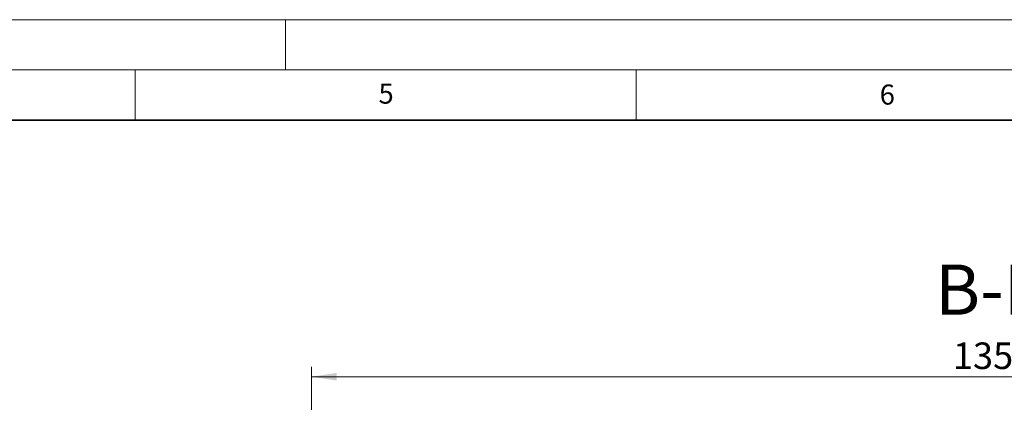
# Model space of a CAD drawing. Units: millimetres. Extents: x 0 to 420, y 0 to 297.
# Drawn here: x 203 to 302, y 259 to 297 of the extents above; entities that cross this region are included whole.
import ezdxf

# ---------------------------------------------------------------- set-up
doc = ezdxf.new("R2010")
doc.units = ezdxf.units.MM
doc.styles.add('SLDTEXTSTYLE0', font='TXT', dxfattribs={"width": 0.605})
doc.dimstyles.new('SLDDIMSTYLE0', dxfattribs={"dimtxt": 2.568319, "dimasz": 2.5, "dimexe": 0, "dimexo": 0.0625, "dimgap": 0.64208, "dimtad": 1, "dimlfac": 10, "dimrnd": 1e-09, "dimzin": 12, "dimdsep": 46, "dimtxsty": 'SLDTEXTSTYLE0', "dimsah": 1, "dimcen": 0.09, "dimadec": 0, "dimazin": 3, "dimtfac": 1, "dimtdec": 3, "dimtofl": 0, "dimtmove": 0, "dimatfit": 3, "dimfxl": 0, "dimfrac": 2, "dimtolj": 1, "dimtzin": 12, "dimarcsym": 0})

# ---------------------------------------------------------------- blocks, each defined once
blk = doc.blocks.new('_D')
at = {"color": 7, "linetype": 'Continuous', "lineweight": 0}
for p, q in [((232.599, 247.659), (232.599, 262.428)), ((368.399, 247.659), (368.399, 262.428)), ((368.399, 261.428), (232.599, 261.428))]:
    blk.add_line(p, q, dxfattribs=at)
at = {"color": 7, "linetype": 'Continuous', "lineweight": 18}
for points in [[(232.599, 261.428), (235.099, 261.053), (235.099, 261.803)], [(368.399, 261.428), (365.899, 261.803), (365.899, 261.053)]]:
    blk.add_solid(points, dxfattribs=at)
at = {"color": 7, "linetype": 'Continuous', "lineweight": 18, "insert": (296.579, 264.839), "char_height": 2.6458, "attachment_point": 1, "style": 'SLDTEXTSTYLE0'}
blk.add_mtext('1358', dxfattribs=at)

msp = doc.modelspace()

# ---------------------------------------------------------------- linework, layer by layer
at = {"color": 7, "linetype": 'Continuous', "lineweight": 18}
for p, q in [((0, 297), (420, 297)), ((230, 292), (230, 297)), ((15, 292), (415, 292)), ((215, 292), (215, 287)), ((265, 292), (265, 287))]:
    msp.add_line(p, q, dxfattribs=at)
at = {"color": 7, "linetype": 'Continuous', "lineweight": 35}
msp.add_line((410, 287), (20, 287), dxfattribs=at)

# ---------------------------------------------------------------- texts
at = {"color": 7, "linetype": 'Continuous', "lineweight": 18, "char_height": 2, "attachment_point": 2, "style": 'SLDTEXTSTYLE0'}
for s, insert in [('5', (240.0418, 290.6369)), ('6', (290.0344, 290.5429))]:
    msp.add_mtext(s, dxfattribs=dict(at, insert=insert))
at = {"color": 7, "linetype": 'Continuous', "lineweight": 0, "insert": (300.4765, 272.6057), "char_height": 5, "attachment_point": 2, "style": 'SLDTEXTSTYLE0'}
msp.add_mtext('B-B', dxfattribs=at)

# ---------------------------------------------------------------- dimensions: what is measured, and where the dimension line sits
at = {"color": 7, "linetype": 'Continuous', "lineweight": 18}
dim = msp.add_linear_dim(base=(232.59885, 261.42807), p1=(368.39925, 247.35888), p2=(232.59885, 247.35888), dimstyle='SLDDIMSTYLE0', dxfattribs=at)
dim.commit()
dim.dimension.update_dxf_attribs({"geometry": '_D', "text_midpoint": (300.49905, 261.42807), "dimtype": 160})

doc.saveas('drawing.dxf')
